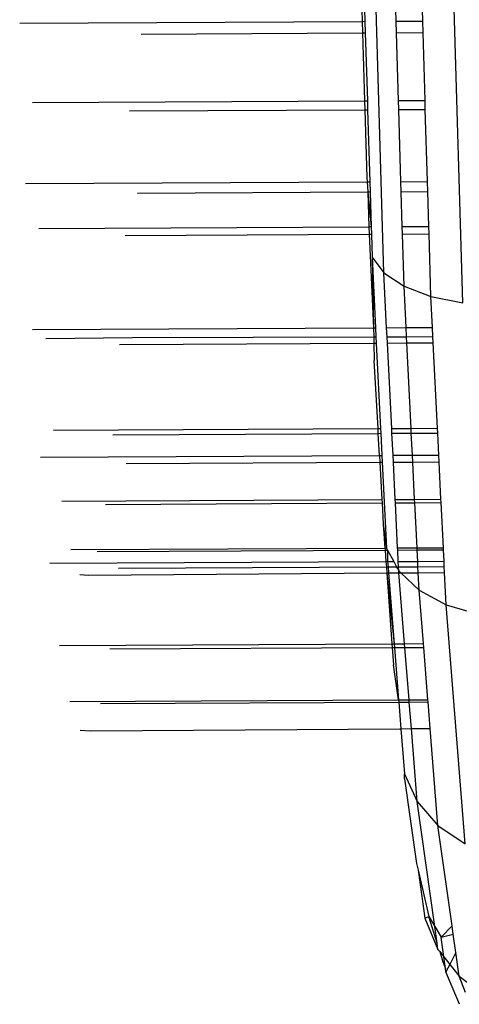
# Model space of a CAD drawing. Units: metres. Extents: x -2.54 to 2.36, y -2.2 to 2.54.
# Drawn here: x -0.48 to -0.47, y 0.59 to 0.61 of the extents above; entities that cross this region are included whole.
import ezdxf

# ---------------------------------------------------------------- set-up
doc = ezdxf.new("R2010")
doc.units = ezdxf.units.M

msp = doc.modelspace()

# ---------------------------------------------------------------- linework, layer by layer
for p, q in [((-0.475869, 0.608689), (-0.476111, 0.616805)), ((-0.474013, 0.607984), (-0.474265, 0.61646)), ((-0.476349, 0.615759), (-0.476315, 0.614607)), ((-0.475582, 0.614611), (-0.475616, 0.615762)), ((-0.474956, 0.614614), (-0.47499, 0.615766)), ((-0.476411, 0.615578), (-0.476383, 0.614606)), ((-0.484446, 0.614565), (-0.476383, 0.614606)), ((-0.476383, 0.614606), (-0.476315, 0.614607)), ((-0.476383, 0.614606), (-0.476374, 0.614335)), ((-0.476315, 0.614607), (-0.476307, 0.614335)), ((-0.475582, 0.614611), (-0.474956, 0.614614)), ((-0.475574, 0.614339), (-0.475582, 0.614611)), ((-0.474948, 0.614342), (-0.474956, 0.614614)), ((-0.481584, 0.614308), (-0.476374, 0.614335)), ((-0.476374, 0.614335), (-0.476307, 0.614335)), ((-0.476374, 0.614335), (-0.476327, 0.612738)), ((-0.476307, 0.614335), (-0.476259, 0.612738)), ((-0.475574, 0.614339), (-0.474948, 0.614342)), ((-0.475526, 0.612742), (-0.475574, 0.614339)), ((-0.474901, 0.612745), (-0.474948, 0.614342)), ((-0.484142, 0.612698), (-0.476327, 0.612738)), ((-0.476327, 0.612738), (-0.476259, 0.612738)), ((-0.476327, 0.612738), (-0.476321, 0.612527)), ((-0.476259, 0.612738), (-0.476253, 0.612528)), ((-0.475526, 0.612742), (-0.474901, 0.612745)), ((-0.47552, 0.612531), (-0.475526, 0.612742)), ((-0.474894, 0.612535), (-0.474901, 0.612745)), ((-0.481861, 0.612499), (-0.476321, 0.612527)), ((-0.476321, 0.612527), (-0.476253, 0.612528)), ((-0.476321, 0.612527), (-0.476273, 0.610932)), ((-0.476253, 0.612528), (-0.476202, 0.61083)), ((-0.47552, 0.612531), (-0.474894, 0.612535)), ((-0.47547, 0.610833), (-0.47552, 0.612531)), ((-0.474844, 0.610837), (-0.474894, 0.612535)), ((-0.476273, 0.610932), (-0.476266, 0.610829)), ((-0.48431, 0.610788), (-0.476266, 0.610829)), ((-0.476266, 0.610829), (-0.476202, 0.61083)), ((-0.476266, 0.610829), (-0.476251, 0.610593)), ((-0.476202, 0.61083), (-0.476195, 0.610593)), ((-0.47547, 0.610833), (-0.474844, 0.610837)), ((-0.475462, 0.610597), (-0.47547, 0.610833)), ((-0.474837, 0.6106), (-0.474844, 0.610837)), ((-0.481668, 0.610565), (-0.476251, 0.610593)), ((-0.476251, 0.610593), (-0.476195, 0.610593)), ((-0.476251, 0.610593), (-0.476171, 0.609776)), ((-0.476251, 0.610593), (-0.476225, 0.609776)), ((-0.476195, 0.610593), (-0.476171, 0.609776)), ((-0.475462, 0.610597), (-0.474837, 0.6106)), ((-0.475438, 0.60978), (-0.475462, 0.610597)), ((-0.474813, 0.609783), (-0.474837, 0.6106)), ((-0.483998, 0.609736), (-0.476225, 0.609776)), ((-0.476225, 0.609776), (-0.476218, 0.609596)), ((-0.476171, 0.609776), (-0.476225, 0.609776)), ((-0.476171, 0.609776), (-0.476165, 0.609597)), ((-0.475438, 0.60978), (-0.474813, 0.609783)), ((-0.475433, 0.6096), (-0.475438, 0.60978)), ((-0.474807, 0.609604), (-0.474813, 0.609783)), ((-0.481965, 0.609567), (-0.476218, 0.609596)), ((-0.476218, 0.609596), (-0.476165, 0.609597)), ((-0.476218, 0.609596), (-0.476113, 0.607398)), ((-0.476165, 0.609597), (-0.476149, 0.609058)), ((-0.475433, 0.6096), (-0.474807, 0.609604)), ((-0.475396, 0.608374), (-0.475433, 0.6096)), ((-0.474763, 0.608133), (-0.474807, 0.609604)), ((-0.476149, 0.609058), (-0.475869, 0.608689)), ((-0.476149, 0.609058), (-0.476113, 0.607398)), ((-0.476149, 0.609058), (-0.476066, 0.607398)), ((-0.475869, 0.608689), (-0.475396, 0.608374)), ((-0.475805, 0.607399), (-0.475869, 0.608689)), ((-0.475396, 0.608374), (-0.474763, 0.608133)), ((-0.475348, 0.607401), (-0.475396, 0.608374)), ((-0.474763, 0.608133), (-0.474013, 0.607984)), ((-0.474727, 0.607405), (-0.474763, 0.608133)), ((-0.484144, 0.607357), (-0.476113, 0.607398)), ((-0.476113, 0.607398), (-0.476066, 0.607398)), ((-0.476113, 0.607398), (-0.476108, 0.607184)), ((-0.476066, 0.607398), (-0.476056, 0.607185)), ((-0.475805, 0.607399), (-0.475348, 0.607401)), ((-0.475794, 0.607186), (-0.475805, 0.607399)), ((-0.475348, 0.607401), (-0.474727, 0.607405)), ((-0.475337, 0.607188), (-0.475348, 0.607401)), ((-0.474716, 0.607191), (-0.474727, 0.607405)), ((-0.483832, 0.607145), (-0.481788, 0.607169)), ((-0.481788, 0.607169), (-0.476108, 0.607184)), ((-0.476108, 0.607184), (-0.476056, 0.607185)), ((-0.476108, 0.607184), (-0.476105, 0.607037)), ((-0.476056, 0.607185), (-0.476048, 0.607038)), ((-0.475794, 0.607186), (-0.475337, 0.607188)), ((-0.475787, 0.607039), (-0.475794, 0.607186)), ((-0.475337, 0.607188), (-0.474716, 0.607191)), ((-0.47533, 0.607041), (-0.475337, 0.607188)), ((-0.474709, 0.607045), (-0.474716, 0.607191)), ((-0.482096, 0.607007), (-0.476105, 0.607037)), ((-0.476105, 0.607037), (-0.476048, 0.607038)), ((-0.476105, 0.607037), (-0.476096, 0.60663)), ((-0.476048, 0.607038), (-0.475948, 0.605028)), ((-0.475787, 0.607039), (-0.47533, 0.607041)), ((-0.475686, 0.605029), (-0.475787, 0.607039)), ((-0.47533, 0.607041), (-0.474709, 0.607045)), ((-0.47523, 0.605031), (-0.47533, 0.607041)), ((-0.474609, 0.605034), (-0.474709, 0.607045)), ((-0.476008, 0.605027), (-0.476096, 0.60663)), ((-0.483648, 0.604989), (-0.476008, 0.605027)), ((-0.482251, 0.604882), (-0.476002, 0.604913)), ((-0.476008, 0.605027), (-0.475948, 0.605028)), ((-0.476002, 0.604913), (-0.476008, 0.605027)), ((-0.476002, 0.604913), (-0.475942, 0.604914)), ((-0.475973, 0.604396), (-0.476002, 0.604913)), ((-0.475948, 0.605028), (-0.475942, 0.604914)), ((-0.475942, 0.604914), (-0.475917, 0.604396)), ((-0.475686, 0.605029), (-0.47523, 0.605031)), ((-0.475681, 0.604915), (-0.475686, 0.605029)), ((-0.475681, 0.604915), (-0.475224, 0.604917)), ((-0.475655, 0.604397), (-0.475681, 0.604915)), ((-0.47523, 0.605031), (-0.474609, 0.605034)), ((-0.475224, 0.604917), (-0.47523, 0.605031)), ((-0.475224, 0.604917), (-0.474603, 0.60492)), ((-0.475198, 0.604399), (-0.475224, 0.604917)), ((-0.474603, 0.60492), (-0.474609, 0.605034)), ((-0.474577, 0.604403), (-0.474603, 0.60492)), ((-0.483952, 0.604355), (-0.475973, 0.604396)), ((-0.475973, 0.604396), (-0.475917, 0.604396)), ((-0.475973, 0.604396), (-0.475965, 0.604233)), ((-0.475917, 0.604396), (-0.475908, 0.604233)), ((-0.475655, 0.604397), (-0.475198, 0.604399)), ((-0.475647, 0.604235), (-0.475655, 0.604397)), ((-0.475198, 0.604399), (-0.474577, 0.604403)), ((-0.47519, 0.604237), (-0.475198, 0.604399)), ((-0.474569, 0.60424), (-0.474577, 0.604403)), ((-0.48194, 0.604203), (-0.475965, 0.604233)), ((-0.475965, 0.604233), (-0.475908, 0.604233)), ((-0.475965, 0.604233), (-0.475917, 0.603358)), ((-0.475908, 0.604233), (-0.475808, 0.602216)), ((-0.475647, 0.604235), (-0.47519, 0.604237)), ((-0.475603, 0.603359), (-0.475647, 0.604235)), ((-0.47519, 0.604237), (-0.474569, 0.60424)), ((-0.475146, 0.603361), (-0.47519, 0.604237)), ((-0.474526, 0.603365), (-0.474569, 0.60424)), ((-0.48345, 0.603319), (-0.475917, 0.603358)), ((-0.482426, 0.603243), (-0.475912, 0.603276)), ((-0.475917, 0.603358), (-0.475912, 0.603276)), ((-0.475912, 0.603276), (-0.475885, 0.602777)), ((-0.475603, 0.603359), (-0.475146, 0.603361)), ((-0.475599, 0.603278), (-0.475603, 0.603359)), ((-0.475599, 0.603278), (-0.475142, 0.60328)), ((-0.475546, 0.602218), (-0.475599, 0.603278)), ((-0.475146, 0.603361), (-0.474526, 0.603365)), ((-0.475142, 0.60328), (-0.475146, 0.603361)), ((-0.475142, 0.60328), (-0.474522, 0.603284)), ((-0.475089, 0.60222), (-0.475142, 0.60328)), ((-0.474522, 0.603284), (-0.474526, 0.603365)), ((-0.474469, 0.602223), (-0.474522, 0.603284)), ((-0.475885, 0.602777), (-0.475808, 0.602216)), ((-0.475885, 0.602777), (-0.475844, 0.602216)), ((-0.483243, 0.602178), (-0.475844, 0.602216)), ((-0.482618, 0.602133), (-0.47584, 0.602168)), ((-0.475844, 0.602216), (-0.475808, 0.602216)), ((-0.475844, 0.602216), (-0.47584, 0.602168)), ((-0.47584, 0.602168), (-0.475786, 0.602168)), ((-0.47584, 0.602168), (-0.475821, 0.601897)), ((-0.475808, 0.602216), (-0.475786, 0.602168)), ((-0.475786, 0.602168), (-0.475639, 0.601898)), ((-0.475786, 0.602168), (-0.475782, 0.601897)), ((-0.475546, 0.602218), (-0.475089, 0.60222)), ((-0.475544, 0.602169), (-0.475546, 0.602218)), ((-0.475544, 0.602169), (-0.475087, 0.602171)), ((-0.47553, 0.601899), (-0.475544, 0.602169)), ((-0.475089, 0.60222), (-0.474469, 0.602223)), ((-0.475087, 0.602171), (-0.475089, 0.60222)), ((-0.475087, 0.602171), (-0.474466, 0.602174)), ((-0.475073, 0.601901), (-0.475087, 0.602171)), ((-0.474466, 0.602174), (-0.474469, 0.602223)), ((-0.474453, 0.601904), (-0.474466, 0.602174)), ((-0.483738, 0.601857), (-0.475821, 0.601897)), ((-0.475821, 0.601897), (-0.475782, 0.601897)), ((-0.475821, 0.601897), (-0.475812, 0.601772)), ((-0.475782, 0.601897), (-0.475639, 0.601898)), ((-0.475782, 0.601897), (-0.475772, 0.601772)), ((-0.475639, 0.601898), (-0.475571, 0.601774)), ((-0.47553, 0.601899), (-0.475073, 0.601901)), ((-0.475524, 0.601774), (-0.47553, 0.601899)), ((-0.475073, 0.601901), (-0.474453, 0.601904)), ((-0.475067, 0.601776), (-0.475073, 0.601901)), ((-0.474447, 0.601779), (-0.474453, 0.601904)), ((-0.483031, 0.601594), (-0.482822, 0.601578)), ((-0.482822, 0.601578), (-0.475801, 0.60163)), ((-0.482119, 0.60174), (-0.475812, 0.601772)), ((-0.475812, 0.601772), (-0.475772, 0.601772)), ((-0.475812, 0.601772), (-0.475801, 0.60163)), ((-0.475801, 0.60163), (-0.475761, 0.60163)), ((-0.475801, 0.60163), (-0.47568, 0.599964)), ((-0.475801, 0.60163), (-0.475628, 0.599964)), ((-0.475772, 0.601772), (-0.475571, 0.601774)), ((-0.475772, 0.601772), (-0.475761, 0.60163)), ((-0.475761, 0.60163), (-0.475515, 0.601632)), ((-0.475761, 0.60163), (-0.475628, 0.599964)), ((-0.475571, 0.601774), (-0.475519, 0.601678)), ((-0.475524, 0.601774), (-0.475067, 0.601776)), ((-0.475519, 0.601678), (-0.475524, 0.601774)), ((-0.475519, 0.601678), (-0.475471, 0.601632)), ((-0.475515, 0.601632), (-0.475519, 0.601678)), ((-0.475515, 0.601632), (-0.475471, 0.601632)), ((-0.475382, 0.599965), (-0.475515, 0.601632)), ((-0.475471, 0.601632), (-0.47506, 0.601634)), ((-0.475471, 0.601632), (-0.47504, 0.601224)), ((-0.475067, 0.601776), (-0.474447, 0.601779)), ((-0.47506, 0.601634), (-0.475067, 0.601776)), ((-0.47506, 0.601634), (-0.47444, 0.601637)), ((-0.47504, 0.601224), (-0.47506, 0.601634)), ((-0.47444, 0.601637), (-0.474447, 0.601779)), ((-0.474402, 0.600877), (-0.47444, 0.601637)), ((-0.47504, 0.601224), (-0.474402, 0.600877)), ((-0.474939, 0.599968), (-0.47504, 0.601224)), ((-0.473953, 0.595259), (-0.474402, 0.600877)), ((-0.474402, 0.600877), (-0.473649, 0.600661)), ((-0.483508, 0.599924), (-0.47568, 0.599964)), ((-0.482323, 0.599842), (-0.475674, 0.599876)), ((-0.47568, 0.599964), (-0.475628, 0.599964)), ((-0.47568, 0.599964), (-0.475674, 0.599876)), ((-0.475674, 0.599876), (-0.475621, 0.599876)), ((-0.475674, 0.599876), (-0.475644, 0.599469)), ((-0.475628, 0.599964), (-0.475382, 0.599965)), ((-0.475628, 0.599964), (-0.475621, 0.599876)), ((-0.475621, 0.599876), (-0.475375, 0.599877)), ((-0.475621, 0.599876), (-0.475522, 0.598643)), ((-0.475382, 0.599965), (-0.474939, 0.599968)), ((-0.475375, 0.599877), (-0.475382, 0.599965)), ((-0.475375, 0.599877), (-0.474932, 0.599879)), ((-0.475276, 0.598644), (-0.475375, 0.599877)), ((-0.474932, 0.599879), (-0.474939, 0.599968)), ((-0.474834, 0.598646), (-0.474932, 0.599879)), ((-0.475522, 0.598643), (-0.475644, 0.599469)), ((-0.483268, 0.598604), (-0.475522, 0.598643)), ((-0.482545, 0.598555), (-0.475518, 0.59859)), ((-0.475522, 0.598643), (-0.475276, 0.598644)), ((-0.475522, 0.598643), (-0.475518, 0.59859)), ((-0.475518, 0.59859), (-0.475272, 0.598591)), ((-0.475518, 0.59859), (-0.475468, 0.597965)), ((-0.475276, 0.598644), (-0.474834, 0.598646)), ((-0.475272, 0.598591), (-0.475276, 0.598644)), ((-0.475272, 0.598591), (-0.474829, 0.598594)), ((-0.475222, 0.597967), (-0.475272, 0.598591)), ((-0.474829, 0.598594), (-0.474834, 0.598646)), ((-0.47478, 0.597969), (-0.474829, 0.598594)), ((-0.483024, 0.597927), (-0.482781, 0.597911)), ((-0.482781, 0.597911), (-0.475497, 0.597965)), ((-0.475497, 0.597965), (-0.475468, 0.597965)), ((-0.475468, 0.597965), (-0.475222, 0.597967)), ((-0.475468, 0.597965), (-0.475383, 0.596903)), ((-0.475222, 0.597967), (-0.47478, 0.597969)), ((-0.475085, 0.596249), (-0.475222, 0.597967)), ((-0.474597, 0.595688), (-0.47478, 0.597969)), ((-0.475383, 0.596903), (-0.475085, 0.596249)), ((-0.475381, 0.596787), (-0.475383, 0.596903)), ((-0.475381, 0.596787), (-0.475102, 0.594796)), ((-0.475085, 0.596249), (-0.474597, 0.595688)), ((-0.474673, 0.593315), (-0.475085, 0.596249)), ((-0.474597, 0.595688), (-0.473953, 0.595259)), ((-0.474266, 0.59333), (-0.474597, 0.595688)), ((-0.475102, 0.594796), (-0.475064, 0.594635)), ((-0.475064, 0.594635), (-0.474906, 0.593506)), ((-0.475064, 0.594635), (-0.474812, 0.593545)), ((-0.474906, 0.593506), (-0.474812, 0.593545)), ((-0.474906, 0.593506), (-0.474597, 0.592772)), ((-0.474812, 0.593545), (-0.474673, 0.593315)), ((-0.474617, 0.592916), (-0.474812, 0.593545)), ((-0.474673, 0.593315), (-0.474521, 0.593064)), ((-0.474617, 0.592916), (-0.474673, 0.593315)), ((-0.474521, 0.593064), (-0.474266, 0.59333)), ((-0.474238, 0.593128), (-0.474266, 0.59333)), ((-0.474521, 0.593064), (-0.474238, 0.593128)), ((-0.474456, 0.592594), (-0.474521, 0.593064)), ((-0.474178, 0.592698), (-0.474238, 0.593128)), ((-0.474597, 0.592772), (-0.474617, 0.592916)), ((-0.474597, 0.592772), (-0.474556, 0.592721)), ((-0.474556, 0.592721), (-0.474456, 0.592594)), ((-0.474556, 0.592721), (-0.474481, 0.59248)), ((-0.474419, 0.592321), (-0.474456, 0.592594)), ((-0.474456, 0.592594), (-0.474319, 0.59242)), ((-0.474178, 0.592698), (-0.474319, 0.59242)), ((-0.4741, 0.592143), (-0.474178, 0.592698)), ((-0.474481, 0.59248), (-0.474419, 0.592321)), ((-0.474319, 0.59242), (-0.474408, 0.592244)), ((-0.474319, 0.59242), (-0.4741, 0.592143)), ((-0.474408, 0.592244), (-0.474419, 0.592321)), ((-0.474088, 0.591481), (-0.474408, 0.592244)), ((-0.473948, 0.591757), (-0.4741, 0.592143)), ((-0.4741, 0.592143), (-0.473847, 0.591956))]:
    msp.add_line(p, q)

doc.saveas('drawing.dxf')
